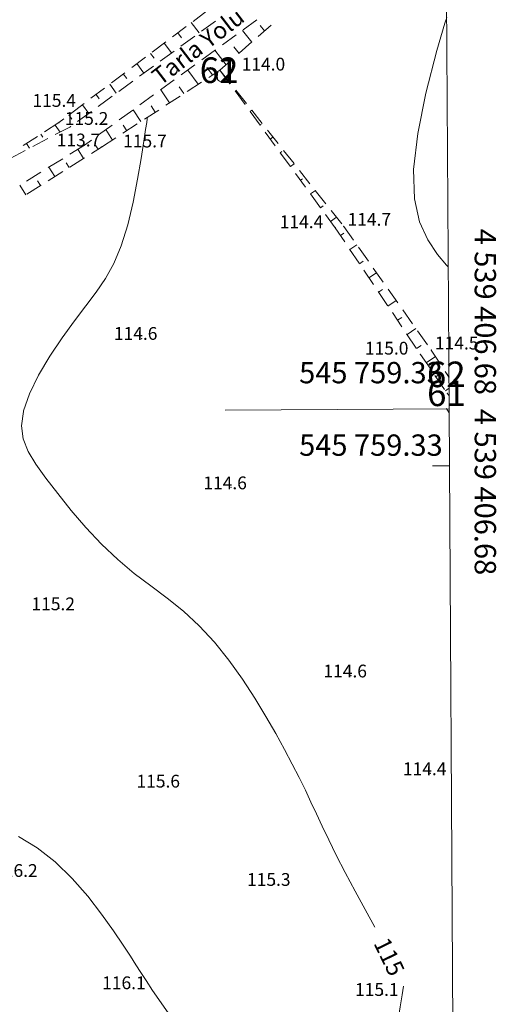
# Model space of a CAD drawing. Units: millimetres. Extents: x 4 to 545769, y -3 to 4540871.
# Drawn here: x 545709 to 545765, y 4539337 to 4539452 of the extents above; entities that cross this region are included whole.
import ezdxf

# ---------------------------------------------------------------- set-up
doc = ezdxf.new("R2010")
doc.units = ezdxf.units.MM
for name, color, linetype, lineweight in [('EGRI_2M', 150, 'Continuous', 0), ('EGRI_5M', 3, 'Continuous', 0), ('EGRI_5M_MKOT', 7, 'Continuous', 0), ('HZ_KOTYAZI', 40, 'Continuous', 0), ('HZ_NOKTA', 7, 'Continuous', 0), ('HZ_SEV', 3, 'Continuous', 0), ('HZ_SEVALTI', 40, 'Continuous', 0), ('HZ_SEVUSTU', 4, 'Continuous', 0), ('HZ_YAZI', 1, 'Continuous', 0), ('PAF_GRID', 2, 'Continuous', 0), ('PAF_PAFTA', 7, 'Continuous', 0)]:
    doc.layers.add(name, color=color, linetype=linetype, lineweight=lineweight)
doc.styles.get("Standard").update_dxf_attribs({"font": 'times.ttf'})

msp = doc.modelspace()

# ---------------------------------------------------------------- linework, layer by layer
at = {"layer": 'EGRI_2M', "lineweight": 0}
for points, elevation in [([(545758.84, 4539451.92), (545759.04, 4539452.6)], 114), ([(545759.02, 4539423.56), (545757.98, 4539424.79), (545756.82, 4539426.5), (545755.86, 4539428.62), (545755.25, 4539431.33), (545755.14, 4539434.75), (545755.64, 4539438.97), (545756.61, 4539443.73), (545757.9, 4539448.71), (545758.84, 4539451.92)], 114), ([(545733.38, 4539445.2), (545733.38, 4539445.21), (545733.38, 4539445.23), (545733.38, 4539445.28), (545733.38, 4539445.38), (545733.39, 4539445.56), (545733.4, 4539445.8), (545733.41, 4539446.1), (545733.42, 4539446.42), (545733.43, 4539446.72), (545733.44, 4539446.97), (545733.44, 4539447.14), (545733.45, 4539447.24), (545733.45, 4539447.3), (545733.45, 4539447.32), (545733.45, 4539447.32)], 114), ([(545732.19, 4539446.26), (545732.19, 4539446.26), (545732.19, 4539446.25), (545732.18, 4539446.21), (545732.17, 4539446.15), (545732.15, 4539446.04), (545732.13, 4539445.88), (545732.11, 4539445.69), (545732.12, 4539445.5), (545732.15, 4539445.32), (545732.24, 4539445.19), (545732.38, 4539445.11), (545732.56, 4539445.08), (545732.75, 4539445.09), (545732.93, 4539445.12), (545733.09, 4539445.15), (545733.2, 4539445.17), (545733.26, 4539445.18), (545733.3, 4539445.19), (545733.31, 4539445.19), (545733.31, 4539445.19)], 114), ([(545759.22, 4539423.33), (545759.18, 4539423.37), (545759.02, 4539423.56)], 114), ([(545708.78, 4539356.52), (545710.97, 4539355.19), (545713.08, 4539353.53), (545715.07, 4539351.6), (545716.9, 4539349.51), (545718.53, 4539347.41), (545719.93, 4539345.46), (545721.06, 4539343.78), (545721.91, 4539342.48), (545722.56, 4539341.46), (545723.13, 4539340.55), (545723.74, 4539339.61), (545724.51, 4539338.46), (545725.52, 4539337.01), (545726.7, 4539335.34)], 116)]:
    msp.add_lwpolyline(points, dxfattribs=dict(at, elevation=elevation))
at = {"layer": 'EGRI_5M', "lineweight": 0, "elevation": 115}
for points in [[(545709.36, 4539406.42), (545709.36, 4539406.45), (545710.06, 4539408.45), (545711.13, 4539410.62), (545712.45, 4539412.85), (545713.88, 4539415.02), (545715.33, 4539417.01), (545716.67, 4539418.76), (545717.89, 4539420.37), (545718.99, 4539421.98), (545719.98, 4539423.75), (545720.84, 4539425.82), (545721.59, 4539428.27), (545722.23, 4539430.95), (545722.75, 4539433.62), (545723.17, 4539436.07), (545723.48, 4539438.07), (545723.69, 4539439.44), (545723.82, 4539440.28), (545723.88, 4539440.71), (545723.91, 4539440.87), (545723.91, 4539440.89)], [(545750.6, 4539345.9), (545749.47, 4539347.94), (545748.29, 4539350.12), (545747.13, 4539352.31), (545746.08, 4539354.35), (545745.2, 4539356.14), (545744.44, 4539357.72), (545743.76, 4539359.16), (545743.11, 4539360.54), (545742.45, 4539361.94), (545741.73, 4539363.43), (545740.92, 4539365.02), (545740.01, 4539366.74), (545738.99, 4539368.59), (545737.82, 4539370.59), (545736.51, 4539372.75), (545735.05, 4539374.98), (545733.47, 4539377.2), (545731.78, 4539379.32), (545730, 4539381.25), (545728.15, 4539382.94), (545726.24, 4539384.46), (545724.3, 4539385.91), (545722.35, 4539387.39), (545720.42, 4539389.01), (545718.52, 4539390.82), (545716.69, 4539392.78), (545714.97, 4539394.78), (545713.39, 4539396.74), (545711.99, 4539398.56), (545710.81, 4539400.18), (545709.9, 4539401.68), (545709.32, 4539403.15), (545709.13, 4539404.71), (545709.35, 4539406.38), (545709.36, 4539406.42)], [(545709.35, 4539406.38), (545709.36, 4539406.42), (545709.36, 4539406.45)], [(545758.99, 4539406.73), (545759.02, 4539406.68)], [(545759.02, 4539406.68), (545759.13, 4539406.52)], [(545759.13, 4539406.52), (545759.33, 4539406.2)], [(545759.85, 4539289.88), (545759.29, 4539291.04), (545757.92, 4539294.1), (545756.44, 4539297.76), (545755, 4539301.9), (545753.73, 4539306.37), (545752.79, 4539311.05), (545752.27, 4539315.8), (545752.12, 4539320.45), (545752.24, 4539324.83), (545752.54, 4539328.76), (545752.91, 4539332.07), (545753.27, 4539334.64), (545753.59, 4539336.55), (545753.83, 4539337.95), (545753.98, 4539338.96)]]:
    msp.add_lwpolyline(points, dxfattribs=at)
at = {"layer": 'HZ_NOKTA', "lineweight": 0}
for p in [(545732.42, 4539446.41, 113.97), (545713.51, 4539440.27, 115.38), (545714.86, 4539439.78, 115.24), (545716.51, 4539437.61, 113.68), (545718.51, 4539437.39, 115.65), (545745.96, 4539427.92, 114.4), (545746.96, 4539428.09, 114.68), (545723.22, 4539414.92, 114.56), (545757.22, 4539413.58, 114.51), (545755.96, 4539413.08, 115.03), (545733.7, 4539397.47, 114.58), (545713.52, 4539383.28, 115.21), (545747.8, 4539375.39, 114.59), (545757.13, 4539363.93, 114.43), (545725.85, 4539362.48, 115.55), (545709.14, 4539352, 116.16), (545738.83, 4539350.95, 115.31), (545721.82, 4539338.83, 116.07), (545751.51, 4539338.03, 115.11)]:
    msp.add_point(p, dxfattribs=at)
at = {"layer": 'HZ_SEV', "lineweight": 0}
for p, q in [((545729.06, 4539452), (545729.98, 4539450.78)), ((545737.16, 4539451.64), (545737.66, 4539451.03)), ((545727.91, 4539450.2), (545727.46, 4539450.79)), ((545736.16, 4539449.71), (545735.05, 4539451.08)), ((545725.86, 4539449.59), (545726.74, 4539448.43)), ((545734.06, 4539449.15), (545734.66, 4539448.38)), ((545724.69, 4539447.81), (545724.27, 4539448.38)), ((545733.15, 4539447.06), (545731.84, 4539448.75)), ((545722.67, 4539447.18), (545723.5, 4539446.07)), ((545730.9, 4539446.72), (545731.55, 4539445.85)), ((545721.48, 4539445.43), (545721.07, 4539445.98)), ((545729.87, 4539444.76), (545728.64, 4539446.43)), ((545732.42, 4539446.41), (545732.42, 4539446.41)), ((545719.48, 4539444.77), (545720.25, 4539443.71)), ((545727.62, 4539444.47), (545728.19, 4539443.66)), ((545733.6, 4539444.8), (545733.66, 4539444.84)), ((545718.26, 4539443.05), (545717.88, 4539443.57)), ((545726.51, 4539442.57), (545725.47, 4539444.12)), ((545734.85, 4539443.23), (545734.78, 4539443.18)), ((545716.28, 4539442.36), (545717.01, 4539441.35)), ((545724.34, 4539442.22), (545724.83, 4539441.48)), ((545715.04, 4539440.66), (545714.68, 4539441.16)), ((545723.15, 4539440.4), (545722.25, 4539441.78)), ((545735.96, 4539441.57), (545736.15, 4539441.71)), ((545713.06, 4539439.98), (545713.66, 4539439.15)), ((545721.05, 4539439.96), (545721.47, 4539439.31)), ((545737.27, 4539440.05), (545737.14, 4539439.96)), ((545711.62, 4539438.55), (545711.38, 4539438.9)), ((545719.79, 4539438.22), (545719.01, 4539439.44)), ((545738.33, 4539438.34), (545738.64, 4539438.57)), ((545709.7, 4539437.81), (545710.08, 4539437.25)), ((545717.75, 4539437.7), (545718.11, 4539437.13)), ((545716.42, 4539436.07), (545715.74, 4539437.14)), ((545739.7, 4539436.87), (545739.51, 4539436.73)), ((545714.38, 4539435.54), (545714.73, 4539435)), ((545740.69, 4539435.12), (545741.13, 4539435.43)), ((545713.04, 4539433.93), (545712.34, 4539435.03)), ((545709.65, 4539431.8), (545708.93, 4539432.92)), ((545710.99, 4539433.42), (545711.35, 4539432.87)), ((545742.12, 4539433.68), (545741.87, 4539433.5)), ((545743.05, 4539431.89), (545743.63, 4539432.3)), ((545744.55, 4539430.5), (545744.23, 4539430.27)), ((545745.42, 4539428.66), (545746.12, 4539429.16)), ((545746.95, 4539427.29), (545746.56, 4539427.02)), ((545747.68, 4539425.36), (545748.49, 4539425.93)), ((545749.22, 4539424), (545748.8, 4539423.7)), ((545749.92, 4539422.04), (545750.81, 4539422.65)), ((545751.5, 4539420.7), (545751.04, 4539420.39)), ((545752.15, 4539418.73), (545753.12, 4539419.38)), ((545753.77, 4539417.41), (545753.27, 4539417.07)), ((545754.39, 4539415.41), (545755.42, 4539416.12)), ((545756.04, 4539414.12), (545755.51, 4539413.75)), ((545756.64, 4539412.1), (545757.71, 4539412.83)), ((545758.29, 4539410.81), (545757.77, 4539410.46)), ((545758.91, 4539408.81), (545759.11, 4539408.95)), ((545759.11, 4539408.95), (545759.31, 4539409.08))]:
    msp.add_line(p, q, dxfattribs=at)
at = {"layer": 'HZ_SEVALTI', "lineweight": 0}
for p, q in [((545731.88, 4539452.17, 114.94), (545730.27, 4539450.99, 114.94)), ((545736.76, 4539452.32, 115.87), (545735.14, 4539451.15, 115.87)), ((545729.46, 4539450.41, 114.94), (545727.84, 4539449.23, 114.94)), ((545734.33, 4539450.56, 115.87), (545732.71, 4539449.38, 115.87)), ((545727.03, 4539448.64, 114.94), (545725.42, 4539447.46, 114.94)), ((545731.9, 4539448.8, 115.87), (545730.28, 4539447.62, 115.87)), ((545724.61, 4539446.88, 114.94), (545722.99, 4539445.7, 114.94)), ((545729.48, 4539447.03, 115.87), (545727.86, 4539445.86, 115.87)), ((545732.42, 4539446.41, 114.83), (545733.66, 4539444.85, 114.83)), ((545722.18, 4539445.11, 114.94), (545720.56, 4539443.93, 114.94)), ((545727.05, 4539445.27, 115.87), (545725.43, 4539444.09, 115.87)), ((545719.75, 4539443.35, 114.94), (545718.14, 4539442.17, 114.94)), ((545724.62, 4539443.51, 115.87), (545723, 4539442.33, 115.87)), ((545734.28, 4539444.06, 114.83), (545735.53, 4539442.5, 114.83)), ((545717.33, 4539441.58, 114.94), (545715.71, 4539440.4, 114.94)), ((545722.19, 4539441.74, 115.87), (545720.57, 4539440.57, 115.87)), ((545736.15, 4539441.71, 114.83), (545737.39, 4539440.15, 114.83)), ((545714.86, 4539439.78, 114.94), (545713.09, 4539438.85, 114.94)), ((545714.9, 4539439.82, 114.94), (545714.86, 4539439.78, 114.94)), ((545719.77, 4539439.98, 115.87), (545718.15, 4539438.81, 115.87)), ((545738.02, 4539439.36, 114.83), (545739.26, 4539437.8, 114.83)), ((545712.21, 4539438.38, 114.94), (545710.44, 4539437.45, 114.94)), ((545716.51, 4539437.61, 115.87), (545714.81, 4539436.56, 115.87)), ((545717.34, 4539438.22, 115.87), (545716.51, 4539437.61, 115.87)), ((545709.55, 4539436.98, 114.94), (545707.79, 4539436.04, 114.94)), ((545739.88, 4539437.01, 114.83), (545741.12, 4539435.45, 114.83)), ((545713.96, 4539436.03, 115.87), (545712.26, 4539434.98, 115.87)), ((545711.41, 4539434.45, 115.87), (545709.71, 4539433.4, 115.87)), ((545741.75, 4539434.66, 114.83), (545742.99, 4539433.1, 114.83)), ((545743.61, 4539432.31, 114.83), (545744.86, 4539430.75, 114.83)), ((545745.48, 4539429.96, 114.83), (545746.72, 4539428.4, 114.83)), ((545746.96, 4539428.09, 114.83), (545748.12, 4539426.46, 114.83)), ((545748.69, 4539425.64, 114.83), (545749.85, 4539424.01, 114.83)), ((545750.42, 4539423.19, 114.83), (545751.58, 4539421.56, 114.83)), ((545752.16, 4539420.74, 114.83), (545753.31, 4539419.11, 114.83)), ((545753.89, 4539418.29, 114.83), (545755.04, 4539416.66, 114.83)), ((545755.62, 4539415.84, 114.83), (545756.77, 4539414.21, 114.83)), ((545757.22, 4539413.58, 114.83), (545758.32, 4539411.91, 114.83)), ((545758.87, 4539411.07, 114.83), (545759.1, 4539410.73, 114.83)), ((545759.1, 4539410.73, 114.82), (545759.3, 4539410.42, 114.82))]:
    msp.add_line(p, q, dxfattribs=at)
for p in [(545732.42, 4539446.41, 113.59), (545714.86, 4539439.78, 115.24), (545714.86, 4539439.78, 115.24), (545716.51, 4539437.61, 113.68), (545716.51, 4539437.61, 113.68), (545746.96, 4539428.09, 114.47), (545746.96, 4539428.09, 114.47), (545757.22, 4539413.58, 114.87), (545757.22, 4539413.58, 114.87), (545759.1, 4539410.73, 114.83), (545759.1, 4539410.73, 114.83), (545759.3, 4539410.42, 114.82)]:
    msp.add_point(p, dxfattribs=at)
at = {"layer": 'HZ_SEVUSTU', "lineweight": 0}
for p, q in [((545730.85, 4539453.35, 109.57), (545729.26, 4539452.14, 109.57)), ((545728.46, 4539451.54, 109.57), (545726.86, 4539450.34, 109.57)), ((545736.92, 4539450.38, 114.28), (545738.42, 4539451.7, 114.28)), ((545726.06, 4539449.74, 109.57), (545724.46, 4539448.53, 109.57)), ((545734.67, 4539448.39, 114.28), (545736.17, 4539449.72, 114.28)), ((545723.67, 4539447.93, 109.57), (545722.07, 4539446.73, 109.57)), ((545732.42, 4539446.41, 114.28), (545733.92, 4539447.73, 114.28)), ((545721.27, 4539446.12, 109.57), (545719.67, 4539444.92, 109.57)), ((545731.1, 4539445.55, 114.28), (545732.42, 4539446.41, 114.28)), ((545732.42, 4539446.41, 115.06), (545733.6, 4539444.8, 115.06)), ((545718.88, 4539444.32, 109.57), (545717.28, 4539443.12, 109.57)), ((545728.58, 4539443.92, 114.28), (545730.26, 4539445.01, 114.28)), ((545726.06, 4539442.29, 114.28), (545727.74, 4539443.38, 114.28)), ((545734.19, 4539443.99, 115.06), (545735.37, 4539442.38, 115.06)), ((545716.48, 4539442.51, 109.57), (545714.88, 4539441.31, 109.57)), ((545723.55, 4539440.65, 114.28), (545725.23, 4539441.74, 114.28)), ((545735.96, 4539441.57, 115.06), (545737.14, 4539439.96, 115.06)), ((545713.51, 4539440.27, 109.57), (545711.83, 4539439.19, 109.57)), ((545714.08, 4539440.71, 109.57), (545713.51, 4539440.27, 109.57)), ((545721.03, 4539439.02, 114.28), (545722.71, 4539440.11, 114.28)), ((545710.99, 4539438.64, 109.57), (545709.31, 4539437.56, 109.57)), ((545737.74, 4539439.15, 115.06), (545738.92, 4539437.54, 115.06)), ((545717.35, 4539436.65, 114.28), (545718.51, 4539437.39, 114.28)), ((545718.51, 4539437.39, 114.28), (545720.19, 4539438.48, 114.28)), ((545739.51, 4539436.73, 115.06), (545740.69, 4539435.12, 115.06)), ((545714.81, 4539435.05, 114.28), (545716.5, 4539436.12, 114.28)), ((545712.27, 4539433.45, 114.28), (545713.96, 4539434.52, 114.28)), ((545741.28, 4539434.31, 115.06), (545742.46, 4539432.69, 115.06)), ((545709.73, 4539431.85, 114.28), (545711.43, 4539432.92, 114.28)), ((545743.05, 4539431.89, 115.06), (545744.23, 4539430.27, 115.06)), ((545744.82, 4539429.47, 115.06), (545745.96, 4539427.92, 115.06)), ((545745.96, 4539427.92, 115.06), (545747.08, 4539426.26, 115.06)), ((545747.64, 4539425.43, 115.06), (545748.75, 4539423.77, 115.06)), ((545749.31, 4539422.94, 115.06), (545750.43, 4539421.28, 115.06)), ((545750.99, 4539420.46, 115.06), (545752.11, 4539418.8, 115.06)), ((545752.67, 4539417.97, 115.06), (545753.79, 4539416.31, 115.06)), ((545754.34, 4539415.48, 115.06), (545755.46, 4539413.82, 115.06)), ((545755.96, 4539413.08, 115.06), (545757.1, 4539411.44, 115.06)), ((545757.66, 4539410.61, 115.06), (545758.8, 4539408.97, 115.06)), ((545759.11, 4539408.51, 115.06), (545759.32, 4539408.22, 115.06))]:
    msp.add_line(p, q, dxfattribs=at)
for p in [(545732.42, 4539446.41, 113.97), (545732.42, 4539446.41, 113.97), (545732.42, 4539446.41, 113.97), (545713.51, 4539440.27, 110.56), (545713.51, 4539440.27, 110.56), (545718.51, 4539437.39, 115.65), (545718.51, 4539437.39, 115.65), (545745.96, 4539427.92, 114.99), (545745.96, 4539427.92, 114.99), (545755.96, 4539413.08, 115.03), (545755.96, 4539413.08, 115.03), (545759.11, 4539408.51, 115.06), (545759.11, 4539408.51, 115.06), (545759.32, 4539408.22, 115.06)]:
    msp.add_point(p, dxfattribs=at)
at = {"layer": 'PAF_GRID', "lineweight": 0}
msp.add_line((545759.37, 4539400), (545757.37, 4539399.99), dxfattribs=at)
at = {"layer": 'PAF_PAFTA', "lineweight": 0}
for p, q in [((545759.33, 4539406.68), (545755, 4540100.79)), ((545733.05, 4539406.52), (545759.33, 4539406.68)), ((545733.05, 4539406.52), (545759.33, 4539406.68)), ((545763.65, 4538712.57), (545759.33, 4539406.68))]:
    msp.add_line(p, q, dxfattribs=at)

# ---------------------------------------------------------------- texts
at = {"layer": 'EGRI_5M_MKOT', "lineweight": 0}
msp.add_text('115', height=2, rotation=295.9181, dxfattribs=at).set_placement((545750.41, 4539344.02))
at = {"layer": 'HZ_KOTYAZI', "lineweight": 0}
for s, p in [('114.0', (545734.97, 4539446.37)), ('115.4', (545710.41, 4539442.11)), ('115.2', (545714.21, 4539440)), ('113.7', (545713.26, 4539437.47)), ('115.7', (545721.06, 4539437.35)), ('114.4', (545739.44, 4539427.88)), ('114.7', (545747.4, 4539428.16)), ('114.6', (545719.97, 4539414.78)), ('115.0', (545749.44, 4539413.05)), ('114.5', (545757.66, 4539413.65)), ('114.6', (545730.47, 4539397.25)), ('115.2', (545710.29, 4539383.06)), ('114.6', (545744.57, 4539375.18)), ('114.4', (545753.9, 4539363.71)), ('115.6', (545722.62, 4539362.26)), ('116.2', (545705.91, 4539351.78)), ('115.3', (545735.6, 4539350.73)), ('116.1', (545718.59, 4539338.61)), ('115.1', (545748.28, 4539337.82))]:
    msp.add_text(s, height=1.5, dxfattribs=at).set_placement(p)
at = {"layer": 'HZ_SEVALTI', "lineweight": 0}
for p in [(545730.04, 4539444.91, 113.59), (545756.72, 4539409.23, 114.83)]:
    msp.add_text('62', height=3, dxfattribs=at).set_placement(p)
at = {"layer": 'HZ_SEVUSTU', "lineweight": 0}
for p in [(545730.04, 4539444.91, 113.97), (545756.74, 4539407.01, 115.06)]:
    msp.add_text('61', height=3, dxfattribs=at).set_placement(p)
at = {"layer": 'HZ_YAZI', "lineweight": 0}
msp.add_text('Tarla Yolu', height=2, rotation=37.4762, dxfattribs=at).set_placement((545725.42, 4539444.54))
at = {"layer": 'PAF_PAFTA', "lineweight": 0}
for p in [(545762.33, 4539427.83), (545762.33, 4539406.68)]:
    msp.add_text('4 539 406.68', height=2.5, rotation=270, dxfattribs=at).set_placement(p)
for p in [(545741.72, 4539409.68), (545741.72, 4539401.18)]:
    msp.add_text('545 759.33', height=2.5, dxfattribs=at).set_placement(p)

doc.saveas('drawing.dxf')
